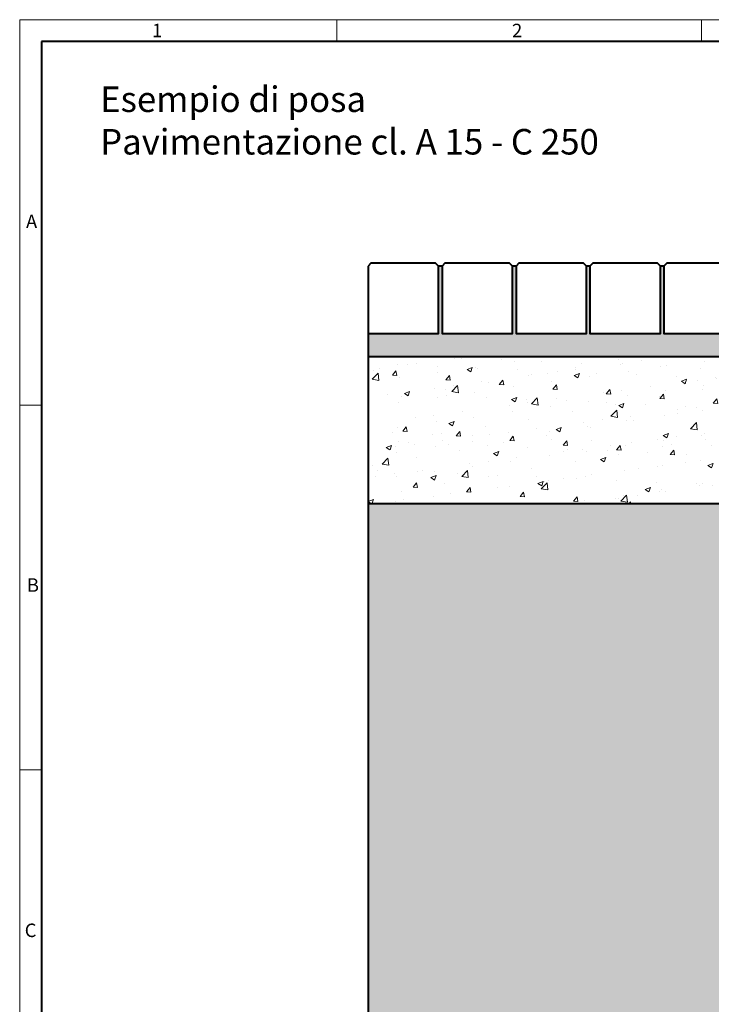
# Model space of a CAD drawing. Units: millimetres. Extents: x 0 to 23140, y 0 to 2520.
# Drawn here: x 0 to 1178, y 842 to 2520 of the extents above; entities that cross this region are included whole.
import ezdxf

# ---------------------------------------------------------------- set-up
doc = ezdxf.new("R2010")
doc.units = ezdxf.units.MM
doc.header["$LTSCALE"] = 0.5
doc.layers.get('0').update_dxf_attribs({"lineweight": 40, "plot": 0})
for name, color, linetype, lineweight in [('HAURATON_ConstructionSite_Contour', 7, 'Continuous', 40), ('HAURATON_ConstructionSite_Hatching', 8, 'Continuous', 15), ('HAURATON_Frame_LOGO', 1, 'Continuous', 20)]:
    doc.layers.add(name, color=color, linetype=linetype, lineweight=lineweight)
doc.layers.add('HAURATON_Text_Macro', color=112, linetype='Continuous')
doc.styles.add('Hauraton_Platzhalter', font='arial.ttf', dxfattribs={"width": 0.948})

# ---------------------------------------------------------------- blocks, each defined once
blk = doc.blocks.new('WBLOCK_FrameLogo_M15zu1')
at = {"linetype": 'Continuous'}
for p, q in [((4455, 3149.5), (0, 3149.5)), ((0, 3149.5), (0, 0)), ((675.2, 3103), (675.2, 3149.5)), ((1451.4, 3149.5), (1451.4, 3103)), ((46.6, 2328.4), (0, 2328.4)), ((0, 1552.3), (46.6, 1552.3))]:
    blk.add_line(p, q, dxfattribs=at)
at = {"linetype": 'Continuous', "lineweight": 40}
for p, q in [((4408.4, 3103), (46.6, 3103)), ((46.6, 3103), (46.6, 45))]:
    blk.add_line(p, q, dxfattribs=at)
at = {"char_height": 28.7, "attachment_point": 1, "style": 'Hauraton_Platzhalter'}
for s, insert in [('1', (281.7, 3140.9)), ('2', (1048.2, 3140.9)), ('A', (13.4, 2734.3)), ('B', (15.3, 1959.9)), ('C', (10.7, 1224.6))]:
    blk.add_mtext(s, dxfattribs=dict(at, insert=insert))
blk = doc.blocks.new('A$C1344dae8')
at = {"layer": 'HAURATON_ConstructionSite_Contour'}
blk.add_lwpolyline([(-120, 0), (-120, -115), (0, -115), (0, 0), (-5, 5), (-115, 5)], close=True, dxfattribs=at)
blk = doc.blocks.new('A$C0c4d331a')
at = {"layer": 'HAURATON_ConstructionSite_Contour'}
blk.add_line((0, 0), (-6, 0), dxfattribs=at)
blk.add_blockref('A$C1344dae8', (-6, 0), dxfattribs=at)

msp = doc.modelspace()

# ---------------------------------------------------------------- hatches: boundary and pattern name
at = {"layer": 'HAURATON_ConstructionSite_Hatching'}
h = msp.add_hatch(dxfattribs=at)
h.set_pattern_fill('AR-SAND', color=256, scale=0.5)
h.set_pattern_definition([(37.5, (684.513, 1157.818), (-0.80002, 24.47066), [0, -19.304, 0, -21.59, 0, -20.6375]), (7.5, (684.513, 1157.818), (22.47616, 35.84126), [0, -10.414, 0, -17.399, 0, -6.6675]), (327.5, (668.892, 1157.818), (39.54962, 0.07186), [0, -6.35, 0, -22.86, 0, -29.845]), (317.5, (668.892, 1157.818), (38.1778, 11.14647), [0, -3.175, 0, -14.986, 0, -17.145])])
h.paths.add_polyline_path([(1353.304, 1969.112), (1353.304, 2095), (1343.304, 2095), (1343.304, 1985), (1223.304, 1985), (1223.304, 2100), (1217.304, 2100), (1217.304, 1985), (1097.304, 1985), (1097.304, 2100), (1091.304, 2100), (1091.304, 1985), (971.304, 1985), (971.304, 2100), (965.304, 2100), (965.304, 1985), (845.304, 1985), (845.304, 2100), (839.304, 2100), (839.304, 1985), (719.304, 1985), (719.304, 2100), (713.304, 2100), (713.304, 1985), (593.304, 1985), (593.304, 1945), (1194.726, 1945)])
h.paths.add_polyline_path([(2528.147, 1985), (2408.147, 1985), (2408.147, 2100), (2402.147, 2100), (2402.147, 1985), (2282.147, 1985), (2282.147, 2100), (2276.147, 2100), (2276.147, 1985), (2156.147, 1985), (2156.147, 2100), (2150.147, 2100), (2150.147, 1985), (2030.147, 1985), (2030.147, 2100), (2024.147, 2100), (2024.147, 1985), (1904.147, 1985), (1904.147, 2100), (1898.147, 2100), (1898.147, 1985), (1778.147, 1985), (1778.147, 2095), (1768.147, 2095), (1768.147, 1969.112), (1926.726, 1945), (2528.147, 1945)])
h = msp.add_hatch(dxfattribs=at)
h.set_pattern_fill('AR-CONC', color=256, scale=0.5)
h.set_pattern_definition([(50, (684.51, 1157.82), (91.0923, -7.9695), [9.525, -104.775]), (355, (684.51, 1157.82), (-17.622, 95.528), [7.62, -83.82]), (100.451, (692.1, 1157.15), (73.471, 87.559), [8.095, -89.045]), (46.184, (684.51, 1183.22), (135.54, -21.021), [14.287, -157.162]), (96.636, (695.81, 1181.47), (118.702, 123.713), [12.143, -133.568]), (351.184, (684.51, 1183.22), (118.702, 123.713), [11.43, -125.73]), (21, (697.21, 1176.87), (75.807, -51.1326), [9.525, -104.775]), (326, (697.21, 1176.87), (30.901, 92.094), [7.62, -83.82]), (71.451, (703.53, 1172.61), (106.708, 40.961), [8.095, -89.045]), (37.5, (684.513, 1157.818), (1.5443, 42.2775), [0, -82.804, 0, -85.09, 0, -84.1375]), (7.5, (684.513, 1157.818), (33.4098, 50.0903), [0, -48.514, 0, -80.899, 0, -32.0675]), (327.5, (656.192, 1157.818), (67.7953, -2.8644), [0, -31.75, 0, -99.06, 0, -131.445]), (317.5, (643.49, 1157.82), (74.0646, 12.7132), [0, -41.275, 0, -65.786, 0, -93.345])])
h.paths.add_polyline_path([(593.304, 1945), (593.304, 1695), (1194.726, 1695), (1194.726, 1860.443), (1194.726, 1945)])
h = msp.add_hatch(dxfattribs=at)
h.set_pattern_fill('AR-CONC', color=256, scale=0.3, angle=90)
h.set_pattern_definition([(140, (684.513, 1157.818), (4.7817, 54.6554), [5.715, -62.865]), (85, (684.513, 1157.82), (-57.317, -10.573), [4.572, -50.2922]), (190.4514, (684.91, 1162.37), (-52.5353, 44.0824), [4.857, -53.427]), (136.1842, (669.27, 1157.82), (12.6127, 81.3237), [8.5725, -94.2975]), (186.6356, (670.32, 1164.595), (-74.228, 71.2212), [7.2855, -80.1407]), (81.184, (669.27, 1157.82), (-74.228, 71.2212), [6.858, -75.438]), (111, (673.083, 1165.438), (30.6796, 45.4843), [5.715, -62.865]), (56, (673.083, 1165.44), (-55.2564, 18.5406), [4.572, -50.292]), (161.4514, (675.64, 1169.23), (-24.5768, 64.0249), [4.857, -53.427]), (127.5, (684.513, 1157.818), (-25.36651, 0.92658), [0, -49.6824, 0, -51.054, 0, -50.4825]), (97.5, (684.513, 1157.818), (-30.05417, 20.0459), [0, -29.1084, 0, -48.5394, 0, -19.2405]), (57.5, (684.513, 1140.825), (1.71862, 40.67718), [0, -19.05, 0, -59.436, 0, -78.867]), (47.5, (684.513, 1133.205), (-7.62795, 44.43875), [0, -24.765, 0, -39.4716, 0, -56.007])])
h.paths.add_polyline_path([(1194.726, 1695), (593.304, 1695), (593.304, 744.491), (1560.726, 744.491), (1560.726, 844.491), (1194.726, 844.491)])
h.paths.add_polyline_path([(2528.147, 1695), (1926.726, 1695), (1926.726, 844.491), (1560.726, 844.491), (1560.726, 744.491), (2528.147, 744.491)])

# ---------------------------------------------------------------- linework, layer by layer
at = {"layer": 'HAURATON_ConstructionSite_Contour'}
for p, q in [((845.304, 2100), (839.304, 2100)), ((971.304, 2100), (965.304, 2100)), ((1097.304, 2100), (1091.304, 2100)), ((1194.726, 1945), (593.304, 1945)), ((1194.726, 1695), (593.304, 1695))]:
    msp.add_line(p, q, dxfattribs=at)
msp.add_lwpolyline([(1097.304, 2100), (1097.304, 1985), (1217.304, 1985), (1217.304, 2100), (1212.304, 2105), (1102.304, 2105)], close=True, dxfattribs=at)
msp.add_lwpolyline([(593.304, 1985), (593.304, 744.491), (1560.726, 744.491)], dxfattribs=at)

# ---------------------------------------------------------------- block references
for name, p in [('A$C0c4d331a', (719.304, 2100)), ('A$C1344dae8', (839.304, 2100)), ('A$C1344dae8', (965.304, 2100)), ('A$C1344dae8', (1091.304, 2100))]:
    msp.add_blockref(name, p, dxfattribs=at)
at = {"layer": 'HAURATON_Frame_LOGO', "xscale": 0.8000000004000001, "yscale": 0.8000000004000001, "zscale": 0.8000000004000001}
msp.add_blockref('WBLOCK_FrameLogo_M15zu1', (0, 0), dxfattribs=at)

# ---------------------------------------------------------------- texts
at = {"layer": 'HAURATON_Text_Macro', "linetype": 'Continuous', "lineweight": 0, "insert": (136.966, 2405.846), "char_height": 43.46341, "width": 1871.17964, "attachment_point": 1, "style": 'Hauraton_Platzhalter'}
msp.add_mtext('Esempio di posa\\PPavimentazione cl. A 15 - C 250', dxfattribs=at)

doc.saveas('drawing.dxf')
